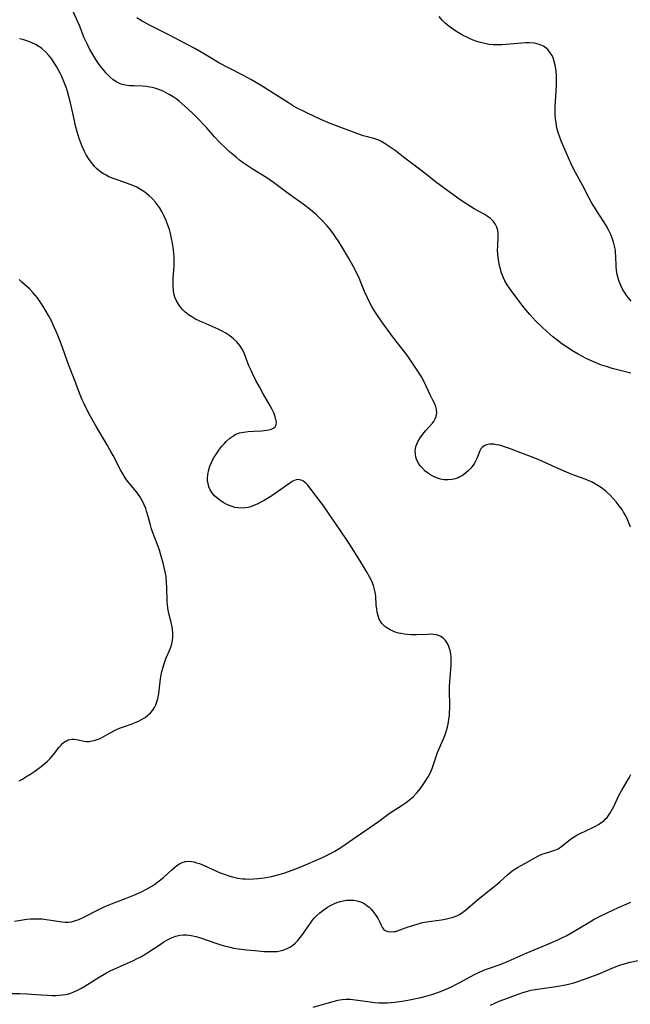
# Model space of a CAD drawing. Units: inches. Extents: x 2133397 to 2138883, y 234917 to 240358.
# Drawn here: x 2135415 to 2135528, y 235432 to 235613 of the extents above; entities that cross this region are included whole.
import ezdxf

# ---------------------------------------------------------------- set-up
doc = ezdxf.new("R2010")
doc.units = ezdxf.units.IN
doc.header["$MEASUREMENT"] = 0
doc.layers.add('c_05_T13S_R21E', color=2, linetype='Continuous')

msp = doc.modelspace()

# ---------------------------------------------------------------- linework, layer by layer
at = {"layer": 'c_05_T13S_R21E', "elevation": 850}
for points in [[(2135527.81, 235561.7), (2135527.31, 235562.3), (2135527.01, 235562.69), (2135526.69, 235563.16), (2135526.3, 235563.81), (2135525.96, 235564.48), (2135525.61, 235565.32), (2135525.41, 235565.95), (2135525.25, 235566.6), (2135525.12, 235567.44), (2135525.06, 235568.07), (2135525, 235570.05), (2135524.96, 235570.56), (2135524.91, 235571.07), (2135524.77, 235571.83), (2135524.57, 235572.59), (2135524.34, 235573.3), (2135524.08, 235573.96), (2135523.73, 235574.7), (2135523.2, 235575.64), (2135521.54, 235578.21), (2135521.07, 235578.97), (2135520.61, 235579.75), (2135520.11, 235580.66), (2135518.86, 235583.04), (2135517.28, 235585.9), (2135516.72, 235587.07), (2135515.88, 235589.05), (2135515.01, 235591.04), (2135514.68, 235591.87), (2135514.39, 235592.74), (2135514.17, 235593.61), (2135514, 235594.49), (2135513.9, 235595.28), (2135513.86, 235596.02), (2135513.85, 235596.76), (2135513.87, 235597.51), (2135514.04, 235600.33), (2135514.09, 235601.51), (2135514.1, 235602.37), (2135514.08, 235603.21), (2135514.01, 235604.04), (2135513.96, 235604.46), (2135513.84, 235605.15), (2135513.68, 235605.81), (2135513.46, 235606.44), (2135513.27, 235606.87), (2135512.95, 235607.42), (2135512.49, 235607.99), (2135512.17, 235608.27), (2135511.67, 235608.61), (2135511.1, 235608.87), (2135510.73, 235608.99), (2135509.96, 235609.14), (2135509.13, 235609.2), (2135508.44, 235609.2), (2135507.72, 235609.18), (2135506.99, 235609.13), (2135504.77, 235608.93), (2135504.03, 235608.88), (2135503.16, 235608.85), (2135502.46, 235608.87), (2135501.71, 235608.95), (2135500.86, 235609.1), (2135500.14, 235609.27), (2135499.44, 235609.49), (2135498.79, 235609.73), (2135498.24, 235609.96), (2135497.7, 235610.21), (2135496.82, 235610.66), (2135496.19, 235611.01), (2135495.57, 235611.39), (2135494.98, 235611.79), (2135494.53, 235612.11), (2135494.03, 235612.5), (2135493.57, 235612.91), (2135493.06, 235613.42), (2135492.54, 235614.05)], [(2135501.94, 235432.19), (2135502.72, 235432.59), (2135503.57, 235432.95), (2135504.39, 235433.26), (2135507.22, 235434.3), (2135507.88, 235434.53), (2135508.56, 235434.74), (2135509.37, 235434.94), (2135510.6, 235435.16), (2135513.6, 235435.56), (2135514.36, 235435.68), (2135515.76, 235435.95), (2135516.52, 235436.13), (2135517.27, 235436.33), (2135518.19, 235436.61), (2135518.87, 235436.84), (2135520.41, 235437.41), (2135521.72, 235437.92), (2135524.32, 235439.01), (2135525.03, 235439.3), (2135525.75, 235439.56), (2135526.54, 235439.81), (2135527.63, 235440.1), (2135530.87, 235440.79)]]:
    msp.add_lwpolyline(points, dxfattribs=at)
at = {"layer": 'c_05_T13S_R21E'}
for points in [[(2135527.71, 235520.12, 846), (2135527.29, 235521.21, 846), (2135527, 235521.83, 846), (2135526.69, 235522.43, 846), (2135526.41, 235522.92, 846), (2135526.13, 235523.36, 846), (2135525.61, 235524.09, 846), (2135525.04, 235524.8, 846), (2135524.51, 235525.42, 846), (2135523.94, 235526.01, 846), (2135523.22, 235526.68, 846), (2135522.62, 235527.16, 846), (2135521.99, 235527.61, 846), (2135521.26, 235528.07, 846), (2135520.51, 235528.47, 846), (2135520.21, 235528.61, 846), (2135519.36, 235528.96, 846), (2135517.45, 235529.63, 846), (2135516.8, 235529.88, 846), (2135515.51, 235530.41, 846), (2135513.94, 235531.1, 846), (2135511.01, 235532.44, 846), (2135509.29, 235533.16, 846), (2135508.34, 235533.53, 846), (2135505.46, 235534.59, 846), (2135504.19, 235535.03, 846), (2135503.61, 235535.19, 846), (2135503.05, 235535.31, 846), (2135502.56, 235535.39, 846), (2135502.16, 235535.41, 846), (2135501.78, 235535.39, 846), (2135501.24, 235535.29, 846), (2135500.77, 235535.1, 846), (2135500.46, 235534.88, 846), (2135500.17, 235534.54, 846), (2135499.97, 235534.19, 846), (2135499.49, 235532.91, 846), (2135499.21, 235532.29, 846), (2135499, 235531.91, 846), (2135498.76, 235531.55, 846), (2135498.34, 235531, 846), (2135497.85, 235530.48, 846), (2135497.36, 235530.05, 846), (2135496.83, 235529.67, 846), (2135496.34, 235529.39, 846), (2135495.99, 235529.23, 846), (2135495.47, 235529.05, 846), (2135494.84, 235528.91, 846), (2135494.19, 235528.84, 846), (2135493.38, 235528.87, 846), (2135492.74, 235528.99, 846), (2135492.04, 235529.21, 846), (2135491.36, 235529.51, 846), (2135490.9, 235529.77, 846), (2135490.56, 235530, 846), (2135489.97, 235530.46, 846), (2135489.44, 235530.96, 846), (2135489.05, 235531.42, 846), (2135488.7, 235531.89, 846), (2135488.41, 235532.46, 846), (2135488.23, 235533.02, 846), (2135488.14, 235533.58, 846), (2135488.13, 235534.15, 846), (2135488.25, 235534.95, 846), (2135488.59, 235535.85, 846), (2135489.01, 235536.58, 846), (2135489.5, 235537.24, 846), (2135490.03, 235537.88, 846), (2135491.28, 235539.28, 846), (2135491.52, 235539.59, 846), (2135491.79, 235540.04, 846), (2135491.98, 235540.51, 846), (2135492.09, 235541.17, 846), (2135492.04, 235541.78, 846), (2135491.9, 235542.28, 846), (2135491.7, 235542.8, 846), (2135491.37, 235543.5, 846), (2135490.89, 235544.46, 846), (2135489.87, 235546.61, 846), (2135489.26, 235547.76, 846), (2135488.5, 235549.01, 846), (2135487.64, 235550.32, 846), (2135486.87, 235551.41, 846), (2135486.38, 235552.07, 846), (2135484.15, 235554.95, 846), (2135481.97, 235557.92, 846), (2135481.05, 235559.26, 846), (2135480.57, 235559.99, 846), (2135480.13, 235560.74, 846), (2135479.65, 235561.63, 846), (2135479.32, 235562.32, 846), (2135478.82, 235563.49, 846), (2135478.19, 235565.05, 846), (2135477.87, 235565.8, 846), (2135477.26, 235567.09, 846), (2135476.72, 235568.14, 846), (2135475.87, 235569.7, 846), (2135474.7, 235571.67, 846), (2135474, 235572.77, 846), (2135473.55, 235573.44, 846), (2135473.08, 235574.1, 846), (2135472.28, 235575.13, 846), (2135471.84, 235575.64, 846), (2135470.95, 235576.61, 846), (2135470.5, 235577.06, 846), (2135469.9, 235577.63, 846), (2135469.32, 235578.13, 846), (2135468.8, 235578.56, 846), (2135467.5, 235579.56, 846), (2135464.73, 235581.53, 846), (2135463.06, 235582.81, 846), (2135462.06, 235583.54, 846), (2135460.84, 235584.37, 846), (2135458.32, 235585.93, 846), (2135457.2, 235586.66, 846), (2135456.51, 235587.14, 846), (2135455.84, 235587.64, 846), (2135455.17, 235588.17, 846), (2135454.51, 235588.72, 846), (2135453.9, 235589.27, 846), (2135453.29, 235589.84, 846), (2135452.16, 235590.95, 846), (2135451.23, 235591.93, 846), (2135449.76, 235593.64, 846), (2135449.27, 235594.17, 846), (2135448.35, 235595.12, 846), (2135447.29, 235596.16, 846), (2135446.32, 235597.08, 846), (2135445.26, 235598.03, 846), (2135444.69, 235598.49, 846), (2135444.16, 235598.9, 846), (2135443.61, 235599.29, 846), (2135442.91, 235599.73, 846), (2135442.2, 235600.12, 846), (2135441.75, 235600.33, 846), (2135441.27, 235600.53, 846), (2135440.79, 235600.71, 846), (2135440.27, 235600.87, 846), (2135439.75, 235601.01, 846), (2135439.29, 235601.1, 846), (2135438.73, 235601.17, 846), (2135437.97, 235601.23, 846), (2135436.43, 235601.3, 846), (2135435.61, 235601.35, 846), (2135434.82, 235601.45, 846), (2135434.07, 235601.63, 846), (2135433.77, 235601.74, 846), (2135433.26, 235601.98, 846), (2135432.6, 235602.42, 846), (2135431.97, 235602.95, 846), (2135431.32, 235603.62, 846), (2135430.85, 235604.18, 846), (2135430.45, 235604.67, 846), (2135429.92, 235605.4, 846), (2135429.42, 235606.15, 846), (2135428.85, 235607.08, 846), (2135428.32, 235608.01, 846), (2135427.92, 235608.77, 846), (2135427.55, 235609.53, 846), (2135427.27, 235610.16, 846), (2135426.37, 235612.41, 846), (2135425.24, 235615, 846)], [(2135447.58, 235608.16, 848), (2135442.8, 235610.68, 848), (2135439.27, 235612.47, 848), (2135438.7, 235612.78, 848), (2135437.94, 235613.22, 848), (2135436.92, 235613.85, 848)], [(2135479.18, 235511.97, 844), (2135478.07, 235513.8, 844), (2135476.41, 235516.46, 844), (2135475.72, 235517.52, 844), (2135474.17, 235519.77, 844), (2135472.32, 235522.52, 844), (2135471.3, 235523.98, 844), (2135469.31, 235526.65, 844), (2135468.83, 235527.28, 844), (2135468.35, 235527.85, 844), (2135468.05, 235528.16, 844), (2135467.73, 235528.43, 844), (2135467.44, 235528.63, 844), (2135467.13, 235528.78, 844), (2135466.84, 235528.86, 844), (2135466.54, 235528.88, 844), (2135466.23, 235528.84, 844), (2135465.91, 235528.72, 844), (2135465.61, 235528.58, 844), (2135465.07, 235528.24, 844), (2135461.75, 235525.91, 844), (2135461.15, 235525.52, 844), (2135460.32, 235525.03, 844), (2135459.75, 235524.73, 844), (2135459.18, 235524.44, 844), (2135458.43, 235524.11, 844), (2135457.68, 235523.84, 844), (2135457.34, 235523.76, 844), (2135456.9, 235523.68, 844), (2135456.24, 235523.63, 844), (2135455.59, 235523.67, 844), (2135454.95, 235523.78, 844), (2135454.48, 235523.91, 844), (2135453.59, 235524.26, 844), (2135452.83, 235524.67, 844), (2135452.17, 235525.09, 844), (2135451.62, 235525.52, 844), (2135451.2, 235525.92, 844), (2135450.72, 235526.52, 844), (2135450.43, 235527.01, 844), (2135450.2, 235527.53, 844), (2135450.03, 235528.14, 844), (2135449.95, 235528.62, 844), (2135449.93, 235529.11, 844), (2135449.99, 235529.84, 844), (2135450.16, 235530.66, 844), (2135450.38, 235531.34, 844), (2135450.66, 235532.03, 844), (2135450.93, 235532.58, 844), (2135451.18, 235533.02, 844), (2135451.44, 235533.46, 844), (2135452.03, 235534.32, 844), (2135452.59, 235535.04, 844), (2135452.97, 235535.49, 844), (2135453.36, 235535.91, 844), (2135454.03, 235536.52, 844), (2135454.75, 235537.02, 844), (2135455.02, 235537.17, 844), (2135455.83, 235537.46, 844), (2135456.62, 235537.63, 844), (2135457.42, 235537.73, 844), (2135458.45, 235537.79, 844), (2135459.87, 235537.86, 844), (2135460.83, 235537.95, 844), (2135461.51, 235538.09, 844), (2135462.06, 235538.32, 844), (2135462.37, 235538.59, 844), (2135462.56, 235538.97, 844), (2135462.6, 235539.44, 844), (2135462.52, 235539.92, 844), (2135462.37, 235540.43, 844), (2135462.1, 235541.14, 844), (2135461.8, 235541.78, 844), (2135461.45, 235542.43, 844), (2135460.09, 235544.8, 844), (2135459.46, 235545.93, 844), (2135458.82, 235547.13, 844), (2135458.18, 235548.4, 844), (2135457.93, 235548.93, 844), (2135457.55, 235549.81, 844), (2135456.73, 235552, 844), (2135456.4, 235552.7, 844), (2135455.88, 235553.53, 844), (2135455.32, 235554.2, 844), (2135454.72, 235554.79, 844), (2135454.06, 235555.32, 844), (2135453.32, 235555.81, 844), (2135452.61, 235556.21, 844), (2135451.87, 235556.57, 844), (2135451.32, 235556.82, 844), (2135449.11, 235557.76, 844), (2135448.5, 235558.04, 844), (2135447.63, 235558.48, 844), (2135447.03, 235558.83, 844), (2135446.45, 235559.21, 844), (2135445.84, 235559.7, 844), (2135445.38, 235560.14, 844), (2135444.96, 235560.62, 844), (2135444.59, 235561.13, 844), (2135444.23, 235561.76, 844), (2135443.95, 235562.42, 844), (2135443.77, 235563.05, 844), (2135443.66, 235563.72, 844), (2135443.6, 235564.41, 844), (2135443.6, 235565.12, 844), (2135443.63, 235565.79, 844), (2135443.77, 235567.45, 844), (2135443.81, 235568.18, 844), (2135443.82, 235568.81, 844), (2135443.79, 235569.84, 844), (2135443.74, 235570.5, 844), (2135443.67, 235571.17, 844), (2135443.49, 235572.38, 844), (2135443.31, 235573.26, 844), (2135443.11, 235574.16, 844), (2135442.92, 235574.87, 844), (2135442.65, 235575.7, 844), (2135442.34, 235576.52, 844), (2135441.93, 235577.44, 844), (2135441.54, 235578.19, 844), (2135441.1, 235578.91, 844), (2135440.76, 235579.41, 844), (2135440.38, 235579.9, 844), (2135439.81, 235580.54, 844), (2135439.22, 235581.1, 844), (2135438.74, 235581.49, 844), (2135438.25, 235581.86, 844), (2135437.6, 235582.28, 844), (2135436.92, 235582.66, 844), (2135436.23, 235582.99, 844), (2135435.22, 235583.37, 844), (2135433.48, 235583.94, 844), (2135432.78, 235584.19, 844), (2135431.78, 235584.61, 844), (2135431.27, 235584.87, 844), (2135430.79, 235585.14, 844), (2135430.33, 235585.45, 844), (2135429.9, 235585.79, 844), (2135429.52, 235586.14, 844), (2135429.16, 235586.51, 844), (2135428.83, 235586.89, 844), (2135428.52, 235587.28, 844), (2135428.06, 235587.95, 844), (2135427.63, 235588.65, 844), (2135427.32, 235589.23, 844), (2135426.8, 235590.36, 844), (2135426.5, 235591.12, 844), (2135426.32, 235591.65, 844), (2135425.96, 235592.83, 844), (2135425.67, 235593.95, 844), (2135425.39, 235595.16, 844), (2135424.73, 235598.18, 844), (2135424.43, 235599.38, 844), (2135424.18, 235600.28, 844), (2135423.98, 235600.92, 844), (2135423.67, 235601.78, 844), (2135423.41, 235602.41, 844), (2135423.14, 235603.02, 844), (2135422.84, 235603.63, 844), (2135422.53, 235604.22, 844), (2135422.15, 235604.89, 844), (2135421.68, 235605.67, 844), (2135421.17, 235606.42, 844), (2135420.76, 235606.93, 844), (2135420.15, 235607.58, 844), (2135419.48, 235608.16, 844), (2135418.9, 235608.56, 844), (2135418.3, 235608.92, 844), (2135417.65, 235609.25, 844), (2135416.93, 235609.54, 844), (2135416.19, 235609.78, 844), (2135415.69, 235609.9, 844), (2135415.36, 235609.96, 844)], [(2135527.78, 235548.46, 848), (2135524.35, 235549.34, 848), (2135523.46, 235549.6, 848), (2135522.18, 235550.02, 848), (2135521.49, 235550.29, 848), (2135520.75, 235550.59, 848), (2135519.57, 235551.14, 848), (2135518.75, 235551.57, 848), (2135518.05, 235551.96, 848), (2135516.89, 235552.66, 848), (2135516.11, 235553.16, 848), (2135515.07, 235553.87, 848), (2135513.92, 235554.75, 848), (2135513.39, 235555.17, 848), (2135512.28, 235556.14, 848), (2135511.36, 235556.99, 848), (2135510.27, 235558.04, 848), (2135509.71, 235558.63, 848), (2135509.17, 235559.23, 848), (2135508.43, 235560.11, 848), (2135507.96, 235560.7, 848), (2135506.23, 235563, 848), (2135505.42, 235564.12, 848), (2135505.03, 235564.71, 848), (2135504.6, 235565.46, 848), (2135504.33, 235566.02, 848), (2135504.1, 235566.59, 848), (2135503.94, 235567.07, 848), (2135503.78, 235567.65, 848), (2135503.63, 235568.23, 848), (2135503.47, 235569.03, 848), (2135503.36, 235569.71, 848), (2135503.29, 235570.38, 848), (2135503.26, 235571.04, 848), (2135503.28, 235571.87, 848), (2135503.38, 235573.58, 848), (2135503.37, 235574.12, 848), (2135503.3, 235574.7, 848), (2135503.12, 235575.34, 848), (2135502.83, 235575.96, 848), (2135502.47, 235576.45, 848), (2135501.97, 235576.92, 848), (2135501.61, 235577.19, 848), (2135500.89, 235577.63, 848), (2135499.61, 235578.31, 848), (2135498.94, 235578.7, 848), (2135498.26, 235579.11, 848), (2135497.1, 235579.87, 848), (2135495.95, 235580.68, 848), (2135491.86, 235583.65, 848), (2135490.86, 235584.43, 848), (2135488.91, 235586, 848), (2135486.23, 235588.01, 848), (2135484.41, 235589.4, 848), (2135483.33, 235590.18, 848), (2135482.41, 235590.79, 848), (2135481.91, 235591.07, 848), (2135481.41, 235591.32, 848), (2135481.04, 235591.47, 848), (2135480.52, 235591.64, 848), (2135479.12, 235591.98, 848), (2135478.54, 235592.13, 848), (2135478.04, 235592.3, 848), (2135472.46, 235594.41, 848), (2135471.21, 235594.93, 848), (2135469.82, 235595.55, 848), (2135467.82, 235596.51, 848), (2135466.53, 235597.17, 848), (2135465.76, 235597.6, 848), (2135464.8, 235598.19, 848), (2135459.7, 235601.42, 848), (2135457.9, 235602.47, 848), (2135456.52, 235603.22, 848), (2135453.77, 235604.63, 848), (2135452, 235605.58, 848), (2135450.58, 235606.39, 848), (2135448.76, 235607.49, 848), (2135447.58, 235608.16, 848)], [(2135415.3, 235473.45, 842), (2135415.93, 235473.81, 842), (2135416.55, 235474.18, 842), (2135417.11, 235474.53, 842), (2135418.2, 235475.27, 842), (2135419.38, 235476.14, 842), (2135420.01, 235476.64, 842), (2135420.5, 235477.09, 842), (2135420.96, 235477.55, 842), (2135421.4, 235478.03, 842), (2135421.7, 235478.39, 842), (2135422.69, 235479.67, 842), (2135423.01, 235480.04, 842), (2135423.34, 235480.38, 842), (2135423.65, 235480.64, 842), (2135423.98, 235480.85, 842), (2135424.3, 235481, 842), (2135424.63, 235481.1, 842), (2135424.98, 235481.15, 842), (2135425.34, 235481.15, 842), (2135425.82, 235481.09, 842), (2135427.27, 235480.78, 842), (2135427.7, 235480.73, 842), (2135428.18, 235480.74, 842), (2135428.67, 235480.81, 842), (2135429.07, 235480.89, 842), (2135429.46, 235481.01, 842), (2135430.18, 235481.28, 842), (2135430.65, 235481.52, 842), (2135432.14, 235482.36, 842), (2135432.68, 235482.65, 842), (2135433.21, 235482.91, 842), (2135433.76, 235483.15, 842), (2135434.68, 235483.49, 842), (2135436.08, 235483.97, 842), (2135436.63, 235484.18, 842), (2135437.14, 235484.41, 842), (2135437.81, 235484.76, 842), (2135438.44, 235485.14, 842), (2135438.97, 235485.54, 842), (2135439.45, 235485.99, 842), (2135439.87, 235486.48, 842), (2135440.17, 235486.95, 842), (2135440.42, 235487.45, 842), (2135440.62, 235487.98, 842), (2135440.78, 235488.53, 842), (2135440.88, 235488.95, 842), (2135440.98, 235489.51, 842), (2135441.06, 235490.09, 842), (2135441.28, 235492.24, 842), (2135441.39, 235492.95, 842), (2135441.52, 235493.58, 842), (2135441.69, 235494.2, 842), (2135441.95, 235494.99, 842), (2135442.11, 235495.44, 842), (2135442.42, 235496.22, 842), (2135442.96, 235497.42, 842), (2135443.21, 235498.05, 842), (2135443.4, 235498.68, 842), (2135443.52, 235499.33, 842), (2135443.57, 235499.93, 842), (2135443.56, 235500.53, 842), (2135443.47, 235501.43, 842), (2135443.36, 235502.06, 842), (2135443.16, 235502.89, 842), (2135442.89, 235503.99, 842), (2135442.69, 235504.89, 842), (2135442.57, 235505.8, 842), (2135442.51, 235506.55, 842), (2135442.46, 235509.08, 842), (2135442.42, 235509.92, 842), (2135442.31, 235511.09, 842), (2135442.16, 235511.94, 842), (2135441.98, 235512.74, 842), (2135441.78, 235513.54, 842), (2135441.3, 235515.25, 842), (2135441.09, 235515.91, 842), (2135440.7, 235517.06, 842), (2135439.84, 235519.29, 842), (2135439.6, 235519.99, 842), (2135439.38, 235520.74, 842), (2135439.01, 235522.12, 842), (2135438.74, 235523.06, 842), (2135438.57, 235523.54, 842), (2135438.3, 235524.24, 842), (2135437.98, 235524.92, 842), (2135437.74, 235525.36, 842), (2135437.49, 235525.78, 842), (2135437.18, 235526.22, 842), (2135436.85, 235526.65, 842), (2135435.54, 235528.24, 842), (2135435.06, 235528.87, 842), (2135434.6, 235529.51, 842), (2135434.34, 235529.94, 842), (2135433.92, 235530.67, 842), (2135432.59, 235533.3, 842), (2135432.18, 235534.07, 842), (2135431.57, 235535.14, 842), (2135429.31, 235538.89, 842), (2135428.34, 235540.61, 842), (2135427.86, 235541.53, 842), (2135427.24, 235542.83, 842), (2135426.91, 235543.59, 842), (2135426.42, 235544.79, 842), (2135425.54, 235547.09, 842), (2135424.38, 235550.04, 842), (2135423.01, 235553.86, 842), (2135422.33, 235555.57, 842), (2135421.55, 235557.37, 842), (2135421.22, 235558.07, 842), (2135420.69, 235559.08, 842), (2135419.84, 235560.53, 842), (2135419.27, 235561.42, 842), (2135418.65, 235562.32, 842), (2135418.26, 235562.83, 842), (2135417.84, 235563.32, 842), (2135417.25, 235563.9, 842), (2135416.26, 235564.75, 842), (2135415.78, 235565.19, 842), (2135415.3, 235565.69, 842)], [(2135414.46, 235447.69, 844), (2135415.64, 235447.87, 844), (2135416.68, 235448, 844), (2135417.38, 235448.06, 844), (2135418.08, 235448.09, 844), (2135418.71, 235448.09, 844), (2135419.51, 235448.06, 844), (2135420.3, 235447.99, 844), (2135421.21, 235447.86, 844), (2135423.18, 235447.51, 844), (2135423.77, 235447.45, 844), (2135424.36, 235447.46, 844), (2135424.93, 235447.54, 844), (2135425.5, 235447.7, 844), (2135426.28, 235447.98, 844), (2135427.3, 235448.45, 844), (2135429.85, 235449.77, 844), (2135431.03, 235450.33, 844), (2135432.27, 235450.84, 844), (2135434.87, 235451.84, 844), (2135436.4, 235452.45, 844), (2135437.7, 235453.02, 844), (2135438.59, 235453.46, 844), (2135439.16, 235453.78, 844), (2135439.69, 235454.1, 844), (2135440.22, 235454.47, 844), (2135440.8, 235454.89, 844), (2135441.81, 235455.71, 844), (2135443.39, 235457.11, 844), (2135443.85, 235457.52, 844), (2135444.32, 235457.89, 844), (2135444.79, 235458.21, 844), (2135445.27, 235458.46, 844), (2135445.87, 235458.64, 844), (2135446.68, 235458.68, 844), (2135447.42, 235458.56, 844), (2135447.93, 235458.42, 844), (2135448.46, 235458.25, 844), (2135449.31, 235457.92, 844), (2135452.28, 235456.58, 844), (2135453.19, 235456.22, 844), (2135453.84, 235456, 844), (2135454.49, 235455.81, 844), (2135455, 235455.69, 844), (2135455.52, 235455.59, 844), (2135456.41, 235455.47, 844), (2135456.9, 235455.43, 844), (2135457.4, 235455.41, 844), (2135458.38, 235455.42, 844), (2135459.21, 235455.48, 844), (2135460.36, 235455.63, 844), (2135461.01, 235455.75, 844), (2135461.67, 235455.89, 844), (2135462.83, 235456.19, 844), (2135463.98, 235456.52, 844), (2135465.48, 235457.02, 844), (2135466.29, 235457.32, 844), (2135467.07, 235457.64, 844), (2135471.07, 235459.39, 844), (2135472.29, 235459.96, 844), (2135473.33, 235460.52, 844), (2135474.41, 235461.21, 844), (2135477.42, 235463.3, 844), (2135479.75, 235464.86, 844), (2135481.36, 235466.01, 844), (2135483.07, 235467.28, 844), (2135483.9, 235467.86, 844), (2135485.69, 235469, 844), (2135486.42, 235469.49, 844), (2135487.14, 235470.03, 844), (2135487.78, 235470.6, 844), (2135488.37, 235471.22, 844), (2135488.8, 235471.72, 844), (2135489.19, 235472.23, 844), (2135489.96, 235473.34, 844), (2135490.49, 235474.19, 844), (2135490.71, 235474.61, 844), (2135491.03, 235475.3, 844), (2135491.21, 235475.76, 844), (2135491.96, 235477.97, 844), (2135492.22, 235478.66, 844), (2135493.28, 235481.09, 844), (2135493.44, 235481.5, 844), (2135493.66, 235482.11, 844), (2135493.86, 235482.72, 844), (2135494.03, 235483.35, 844), (2135494.23, 235484.25, 844), (2135494.32, 235484.84, 844), (2135494.39, 235485.44, 844), (2135494.44, 235486.14, 844), (2135494.47, 235486.67, 844), (2135494.48, 235487.71, 844), (2135494.44, 235489.65, 844), (2135494.44, 235490.8, 844), (2135494.48, 235491.68, 844), (2135494.54, 235492.54, 844), (2135494.72, 235494.71, 844), (2135494.74, 235495.51, 844), (2135494.71, 235496.2, 844), (2135494.64, 235496.83, 844), (2135494.52, 235497.44, 844), (2135494.28, 235498.2, 844), (2135494.04, 235498.71, 844), (2135493.68, 235499.26, 844), (2135493.28, 235499.69, 844), (2135492.8, 235500.03, 844), (2135492.42, 235500.19, 844), (2135492.02, 235500.31, 844), (2135491.45, 235500.4, 844), (2135490.93, 235500.43, 844), (2135490.4, 235500.42, 844), (2135488.32, 235500.33, 844), (2135487.42, 235500.33, 844), (2135486.67, 235500.38, 844), (2135486.1, 235500.45, 844), (2135485.53, 235500.55, 844), (2135485.07, 235500.66, 844), (2135484.63, 235500.78, 844), (2135484.04, 235501, 844), (2135483.49, 235501.25, 844), (2135482.91, 235501.6, 844), (2135482.55, 235501.87, 844), (2135482.22, 235502.17, 844), (2135482, 235502.42, 844), (2135481.79, 235502.71, 844), (2135481.51, 235503.23, 844), (2135481.28, 235503.85, 844), (2135481.13, 235504.51, 844), (2135481.03, 235505.14, 844), (2135480.96, 235505.76, 844), (2135480.85, 235507.46, 844), (2135480.76, 235508.15, 844), (2135480.65, 235508.67, 844), (2135480.42, 235509.43, 844), (2135480.13, 235510.19, 844), (2135479.73, 235511, 844), (2135479.18, 235511.97, 844)], [(2135414.01, 235434.36, 846), (2135415.42, 235434.35, 846), (2135416.7, 235434.28, 846), (2135419.32, 235434.09, 846), (2135420.51, 235434.03, 846), (2135421.37, 235434.01, 846), (2135422.04, 235434.01, 846), (2135422.67, 235434.03, 846), (2135423.29, 235434.09, 846), (2135423.91, 235434.18, 846), (2135424.21, 235434.25, 846), (2135424.79, 235434.42, 846), (2135425.36, 235434.64, 846), (2135425.91, 235434.89, 846), (2135426.64, 235435.27, 846), (2135427.37, 235435.69, 846), (2135430.02, 235437.38, 846), (2135430.6, 235437.73, 846), (2135431.34, 235438.13, 846), (2135432.15, 235438.56, 846), (2135432.99, 235438.96, 846), (2135436.32, 235440.45, 846), (2135436.99, 235440.77, 846), (2135437.66, 235441.11, 846), (2135438.61, 235441.64, 846), (2135439.16, 235441.99, 846), (2135441.21, 235443.39, 846), (2135441.9, 235443.84, 846), (2135442.59, 235444.25, 846), (2135442.95, 235444.44, 846), (2135443.42, 235444.65, 846), (2135444.13, 235444.91, 846), (2135444.86, 235445.07, 846), (2135445.46, 235445.14, 846), (2135446.09, 235445.14, 846), (2135446.93, 235445.03, 846), (2135447.78, 235444.84, 846), (2135448.44, 235444.64, 846), (2135451.47, 235443.59, 846), (2135452.39, 235443.3, 846), (2135453.24, 235443.06, 846), (2135454.1, 235442.85, 846), (2135454.75, 235442.71, 846), (2135455.55, 235442.58, 846), (2135457.15, 235442.38, 846), (2135458.6, 235442.24, 846), (2135460.29, 235442.1, 846), (2135461.41, 235442.05, 846), (2135462.09, 235442.06, 846), (2135462.75, 235442.11, 846), (2135463.27, 235442.19, 846), (2135463.76, 235442.31, 846), (2135464.45, 235442.55, 846), (2135465.09, 235442.89, 846), (2135465.55, 235443.21, 846), (2135466.05, 235443.63, 846), (2135466.52, 235444.11, 846), (2135466.96, 235444.64, 846), (2135467.45, 235445.26, 846), (2135468.15, 235446.26, 846), (2135468.97, 235447.47, 846), (2135469.25, 235447.86, 846), (2135469.54, 235448.22, 846), (2135470.02, 235448.73, 846), (2135470.56, 235449.21, 846), (2135471.12, 235449.65, 846), (2135471.98, 235450.22, 846), (2135472.57, 235450.55, 846), (2135473.15, 235450.84, 846), (2135473.72, 235451.07, 846), (2135474.3, 235451.26, 846), (2135474.89, 235451.41, 846), (2135475.48, 235451.5, 846), (2135476.23, 235451.54, 846), (2135476.8, 235451.51, 846), (2135477.36, 235451.42, 846), (2135478.04, 235451.23, 846), (2135478.54, 235451.01, 846), (2135478.91, 235450.79, 846), (2135479.25, 235450.55, 846), (2135479.64, 235450.21, 846), (2135480.01, 235449.84, 846), (2135480.5, 235449.27, 846), (2135480.94, 235448.67, 846), (2135481.31, 235448.09, 846), (2135481.61, 235447.49, 846), (2135481.86, 235446.92, 846), (2135482.12, 235446.42, 846), (2135482.29, 235446.19, 846), (2135482.6, 235445.95, 846), (2135483.06, 235445.77, 846), (2135483.6, 235445.69, 846), (2135484.2, 235445.73, 846), (2135484.52, 235445.79, 846), (2135485.34, 235446.04, 846), (2135486.83, 235446.6, 846), (2135487.52, 235446.83, 846), (2135488.84, 235447.22, 846), (2135489.48, 235447.39, 846), (2135490.59, 235447.61, 846), (2135491.12, 235447.69, 846), (2135492.97, 235447.92, 846), (2135493.65, 235448.03, 846), (2135494.38, 235448.19, 846), (2135495.08, 235448.39, 846), (2135495.76, 235448.65, 846), (2135496.24, 235448.9, 846), (2135496.87, 235449.31, 846), (2135497.29, 235449.63, 846), (2135499.58, 235451.58, 846), (2135500.88, 235452.63, 846), (2135502.58, 235453.97, 846), (2135503.16, 235454.45, 846), (2135503.65, 235454.89, 846), (2135505.05, 235456.2, 846), (2135505.54, 235456.61, 846), (2135506.15, 235457.04, 846), (2135506.93, 235457.52, 846), (2135508.27, 235458.25, 846), (2135510.13, 235459.32, 846), (2135510.75, 235459.66, 846), (2135511.14, 235459.85, 846), (2135511.55, 235460.02, 846), (2135512.06, 235460.19, 846), (2135513.04, 235460.46, 846), (2135513.76, 235460.7, 846), (2135514.37, 235460.99, 846), (2135515.05, 235461.44, 846), (2135516.69, 235462.74, 846), (2135517.31, 235463.17, 846), (2135517.85, 235463.5, 846), (2135518.32, 235463.74, 846), (2135520.9, 235464.95, 846), (2135521.4, 235465.21, 846), (2135521.82, 235465.46, 846), (2135522.22, 235465.72, 846), (2135522.82, 235466.19, 846), (2135523.06, 235466.42, 846), (2135523.38, 235466.75, 846), (2135523.88, 235467.45, 846), (2135524.14, 235467.89, 846), (2135524.6, 235468.76, 846), (2135525.56, 235470.78, 846), (2135526.07, 235471.77, 846), (2135527.42, 235474, 846), (2135527.77, 235474.66, 846)], [(2135469.37, 235431.81, 848), (2135471.9, 235432.58, 848), (2135473.01, 235432.9, 848), (2135473.86, 235433.1, 848), (2135474.71, 235433.25, 848), (2135475.44, 235433.31, 848), (2135476.19, 235433.3, 848), (2135477.08, 235433.22, 848), (2135479.41, 235432.87, 848), (2135480.72, 235432.71, 848), (2135481.45, 235432.66, 848), (2135482.31, 235432.63, 848), (2135483, 235432.64, 848), (2135483.7, 235432.68, 848), (2135484.38, 235432.75, 848), (2135485.67, 235432.94, 848), (2135486.42, 235433.07, 848), (2135489.17, 235433.62, 848), (2135490.32, 235433.9, 848), (2135491.16, 235434.16, 848), (2135492.75, 235434.75, 848), (2135494.22, 235435.36, 848), (2135494.9, 235435.67, 848), (2135495.57, 235435.99, 848), (2135496.31, 235436.37, 848), (2135498.87, 235437.78, 848), (2135499.65, 235438.17, 848), (2135500.03, 235438.34, 848), (2135500.71, 235438.62, 848), (2135501.39, 235438.88, 848), (2135503.93, 235439.78, 848), (2135505.23, 235440.3, 848), (2135508.5, 235441.78, 848), (2135512.94, 235443.64, 848), (2135514.32, 235444.24, 848), (2135515.08, 235444.59, 848), (2135515.84, 235444.98, 848), (2135516.59, 235445.39, 848), (2135517.35, 235445.83, 848), (2135520.01, 235447.43, 848), (2135521.02, 235448, 848), (2135521.86, 235448.44, 848), (2135523.41, 235449.21, 848), (2135525.51, 235450.2, 848), (2135526.45, 235450.62, 848), (2135527.74, 235451.15, 848)]]:
    msp.add_polyline3d(points, dxfattribs=at)

doc.saveas('drawing.dxf')
